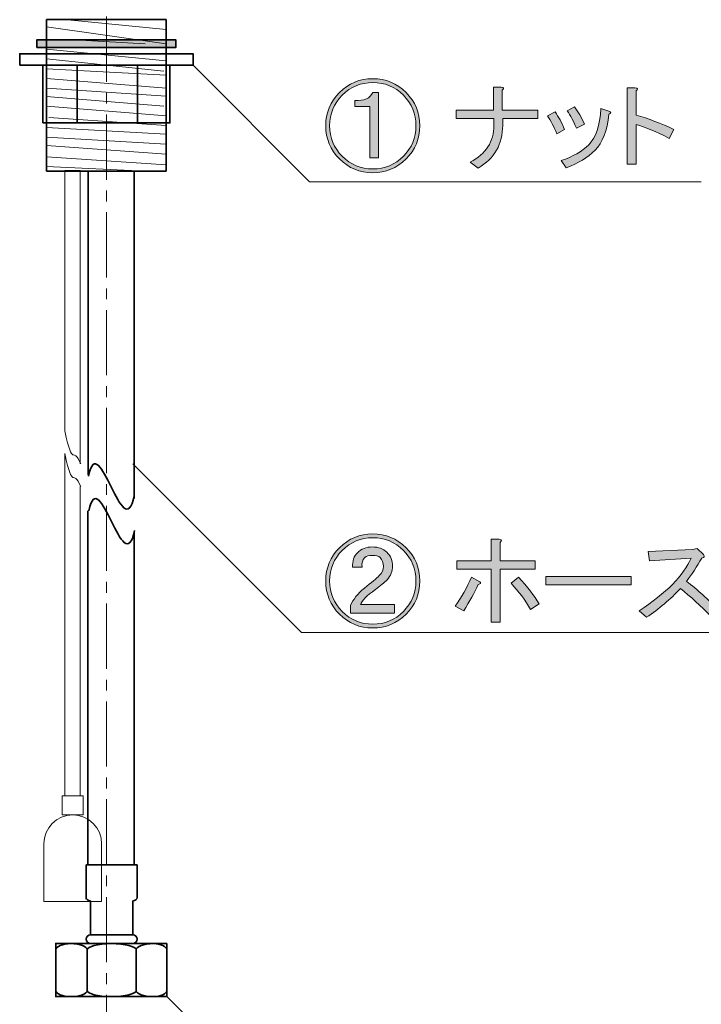
# Model space of a CAD drawing. Units: inches. Extents: x -3 to 300, y -213 to 3.
# Drawn here: x 193 to 237, y -175 to -111 of the extents above; entities that cross this region are included whole.
import ezdxf

# ---------------------------------------------------------------- set-up
doc = ezdxf.new("R2010")
doc.units = ezdxf.units.IN
doc.header["$MEASUREMENT"] = 0
doc.linetypes.add('AI-Linetype-1', pattern=[6.35, 4.233333, -0.705556, 0.705556, -0.705556])
doc.layers.add('レイヤー 1', color=7, linetype='Continuous')

# ---------------------------------------------------------------- blocks, each defined once
blk = doc.blocks.new('block 31')
at = {"layer": 'レイヤー 1'}
h = blk.add_hatch(color=7, dxfattribs=at)
h.dxf.hatch_style = 2
edge = h.paths.add_edge_path()
edge.add_spline(control_points=[(218.74, -117.512), (218.74, -118.355), (218.443, -119.074), (217.848, -119.67), (217.252, -120.265), (216.533, -120.562), (215.69, -120.562), (214.846, -120.562), (214.127, -120.265), (213.531, -119.67), (212.936, -119.074), (212.639, -118.355), (212.639, -117.512), (212.639, -116.668), (212.936, -115.949), (213.531, -115.354), (214.127, -114.758), (214.846, -114.461), (215.69, -114.461), (216.533, -114.461), (217.252, -114.758), (217.848, -115.354), (218.443, -115.949), (218.74, -116.668), (218.74, -117.512)], knot_values=[0, 0, 0, 0, 1, 1, 1, 2, 2, 2, 3, 3, 3, 4, 4, 4, 5, 5, 5, 6, 6, 6, 7, 7, 7, 8, 8, 8, 8], degree=3, periodic=1)
edge = h.paths.add_edge_path()
edge.add_spline(control_points=[(218.492, -117.512), (218.492, -116.734), (218.22, -116.073), (217.674, -115.527), (217.128, -114.981), (216.467, -114.709), (215.69, -114.709), (214.912, -114.709), (214.251, -114.981), (213.705, -115.527), (213.159, -116.073), (212.887, -116.734), (212.887, -117.512), (212.887, -118.289), (213.159, -118.95), (213.705, -119.496), (214.251, -120.042), (214.912, -120.314), (215.69, -120.314), (216.467, -120.314), (217.128, -120.042), (217.674, -119.496), (218.22, -118.95), (218.492, -118.289), (218.492, -117.512)], knot_values=[0, 0, 0, 0, 1, 1, 1, 2, 2, 2, 3, 3, 3, 4, 4, 4, 5, 5, 5, 6, 6, 6, 7, 7, 7, 8, 8, 8, 8], degree=3, periodic=1)
edge = h.paths.add_edge_path()
edge.add_spline(control_points=[(216.062, -115.354), (216.062, -115.354), (216.062, -119.595), (216.062, -119.595), (216.062, -119.595), (215.491, -119.595), (215.491, -119.595), (215.491, -119.595), (215.491, -116.271), (215.491, -116.271), (215.491, -116.271), (214.524, -116.271), (214.524, -116.271), (214.524, -116.271), (214.524, -115.874), (214.524, -115.874), (215.135, -115.908), (215.524, -115.734), (215.69, -115.354), (215.69, -115.354), (216.062, -115.354), (216.062, -115.354)], knot_values=[0, 0, 0, 0, 1, 1, 1, 2, 2, 2, 3, 3, 3, 4, 4, 4, 5, 5, 5, 6, 6, 6, 7, 7, 7, 7], degree=3, periodic=1)
h = blk.add_hatch(color=7, dxfattribs=at)
h.dxf.hatch_style = 2
edge = h.paths.add_edge_path()
edge.add_spline(control_points=[(224.098, -116.495), (224.098, -116.495), (226.405, -116.495), (226.405, -116.495), (226.405, -116.495), (226.405, -117.04), (226.405, -117.04), (226.405, -117.04), (224.123, -117.04), (224.123, -117.04), (224.123, -117.04), (224.123, -117.487), (224.123, -117.487), (224.123, -118.711), (223.594, -119.636), (222.536, -120.265), (222.536, -120.265), (222.015, -119.868), (222.015, -119.868), (223.04, -119.339), (223.553, -118.545), (223.553, -117.487), (223.553, -117.487), (223.553, -117.04), (223.553, -117.04), (223.553, -117.04), (221.097, -117.04), (221.097, -117.04), (221.097, -117.04), (221.097, -116.495), (221.097, -116.495), (221.097, -116.495), (223.528, -116.495), (223.528, -116.495), (223.528, -116.495), (223.528, -115.006), (223.528, -115.006), (223.528, -115.006), (224.024, -115.006), (224.024, -115.006), (224.206, -115.023), (224.231, -115.089), (224.098, -115.205), (224.098, -115.205), (224.098, -116.495), (224.098, -116.495)], knot_values=[0, 0, 0, 0, 1, 1, 1, 2, 2, 2, 3, 3, 3, 4, 4, 4, 5, 5, 5, 6, 6, 6, 7, 7, 7, 8, 8, 8, 9, 9, 9, 10, 10, 10, 11, 11, 11, 12, 12, 12, 13, 13, 13, 14, 14, 14, 15, 15, 15, 15], degree=3, periodic=1)
h = blk.add_hatch(color=7, dxfattribs=at)
h.dxf.hatch_style = 2
edge = h.paths.add_edge_path()
edge.add_spline(control_points=[(235.236, -117.76), (235.236, -117.76), (234.938, -118.33), (234.938, -118.33), (234.061, -117.884), (233.342, -117.586), (232.78, -117.437), (232.78, -117.437), (232.78, -120.017), (232.78, -120.017), (232.78, -120.017), (232.209, -120.017), (232.209, -120.017), (232.209, -120.017), (232.209, -115.056), (232.209, -115.056), (232.209, -115.056), (232.706, -115.056), (232.706, -115.056), (232.904, -115.072), (232.929, -115.139), (232.78, -115.254), (232.78, -115.254), (232.78, -116.817), (232.78, -116.817), (233.59, -117.049), (234.408, -117.363), (235.236, -117.76)], knot_values=[0, 0, 0, 0, 1, 1, 1, 2, 2, 2, 3, 3, 3, 4, 4, 4, 5, 5, 5, 6, 6, 6, 7, 7, 7, 8, 8, 8, 9, 9, 9, 9], degree=3, periodic=1)
h = blk.add_hatch(color=7, dxfattribs=at)
h.dxf.hatch_style = 2
edge = h.paths.add_edge_path()
edge.add_spline(control_points=[(227.025, -116.867), (227.025, -116.867), (227.521, -116.619), (227.521, -116.619), (227.753, -116.933), (227.959, -117.313), (228.141, -117.76), (228.141, -117.76), (227.645, -118.032), (227.645, -118.032), (227.447, -117.57), (227.24, -117.181), (227.025, -116.867)], knot_values=[0, 0, 0, 0, 1, 1, 1, 2, 2, 2, 3, 3, 3, 4, 4, 4, 4], degree=3, periodic=1)
edge = h.paths.add_edge_path()
edge.add_spline(control_points=[(230.126, -119.099), (229.646, -119.579), (229.018, -119.959), (228.241, -120.24), (228.241, -120.24), (227.918, -119.769), (227.918, -119.769), (228.679, -119.521), (229.274, -119.182), (229.704, -118.752), (230.167, -118.289), (230.432, -117.503), (230.498, -116.395), (230.498, -116.395), (231.019, -116.569), (231.019, -116.569), (231.168, -116.619), (231.168, -116.685), (231.019, -116.767), (230.903, -117.843), (230.605, -118.619), (230.126, -119.099)], knot_values=[0, 0, 0, 0, 1, 1, 1, 2, 2, 2, 3, 3, 3, 4, 4, 4, 5, 5, 5, 6, 6, 6, 7, 7, 7, 7], degree=3, periodic=1)
edge = h.paths.add_edge_path()
edge.add_spline(control_points=[(228.315, -116.544), (228.315, -116.544), (228.786, -116.296), (228.786, -116.296), (229.034, -116.61), (229.249, -116.982), (229.431, -117.412), (229.431, -117.412), (228.91, -117.66), (228.91, -117.66), (228.712, -117.214), (228.514, -116.842), (228.315, -116.544)], knot_values=[0, 0, 0, 0, 1, 1, 1, 2, 2, 2, 3, 3, 3, 4, 4, 4, 4], degree=3, periodic=1)
at = {"layer": 'レイヤー 1', "lineweight": 0}
for points, knots in [([(218.74, -117.512), (218.74, -118.355), (218.443, -119.074), (217.848, -119.67), (217.252, -120.265), (216.533, -120.562), (215.69, -120.562), (214.846, -120.562), (214.127, -120.265), (213.531, -119.67), (212.936, -119.074), (212.639, -118.355), (212.639, -117.512), (212.639, -116.668), (212.936, -115.949), (213.531, -115.354), (214.127, -114.758), (214.846, -114.461), (215.69, -114.461), (216.533, -114.461), (217.252, -114.758), (217.848, -115.354), (218.443, -115.949), (218.74, -116.668), (218.74, -117.512)], [0, 0, 0, 0, 1, 1, 1, 2, 2, 2, 3, 3, 3, 4, 4, 4, 5, 5, 5, 6, 6, 6, 7, 7, 7, 8, 8, 8, 8]), ([(218.492, -117.512), (218.492, -116.734), (218.22, -116.073), (217.674, -115.527), (217.128, -114.981), (216.467, -114.709), (215.69, -114.709), (214.912, -114.709), (214.251, -114.981), (213.705, -115.527), (213.159, -116.073), (212.887, -116.734), (212.887, -117.512), (212.887, -118.289), (213.159, -118.95), (213.705, -119.496), (214.251, -120.042), (214.912, -120.314), (215.69, -120.314), (216.467, -120.314), (217.128, -120.042), (217.674, -119.496), (218.22, -118.95), (218.492, -118.289), (218.492, -117.512)], [0, 0, 0, 0, 1, 1, 1, 2, 2, 2, 3, 3, 3, 4, 4, 4, 5, 5, 5, 6, 6, 6, 7, 7, 7, 8, 8, 8, 8]), ([(224.098, -116.495), (224.098, -116.495), (226.405, -116.495), (226.405, -116.495), (226.405, -116.495), (226.405, -117.04), (226.405, -117.04), (226.405, -117.04), (224.123, -117.04), (224.123, -117.04), (224.123, -117.04), (224.123, -117.487), (224.123, -117.487), (224.123, -118.711), (223.594, -119.636), (222.536, -120.265), (222.536, -120.265), (222.015, -119.868), (222.015, -119.868), (223.04, -119.339), (223.553, -118.545), (223.553, -117.487), (223.553, -117.487), (223.553, -117.04), (223.553, -117.04), (223.553, -117.04), (221.097, -117.04), (221.097, -117.04), (221.097, -117.04), (221.097, -116.495), (221.097, -116.495), (221.097, -116.495), (223.528, -116.495), (223.528, -116.495), (223.528, -116.495), (223.528, -115.006), (223.528, -115.006), (223.528, -115.006), (224.024, -115.006), (224.024, -115.006), (224.206, -115.023), (224.231, -115.089), (224.098, -115.205), (224.098, -115.205), (224.098, -116.495), (224.098, -116.495)], [0, 0, 0, 0, 1, 1, 1, 2, 2, 2, 3, 3, 3, 4, 4, 4, 5, 5, 5, 6, 6, 6, 7, 7, 7, 8, 8, 8, 9, 9, 9, 10, 10, 10, 11, 11, 11, 12, 12, 12, 13, 13, 13, 14, 14, 14, 15, 15, 15, 15]), ([(216.062, -115.354), (216.062, -115.354), (216.062, -119.595), (216.062, -119.595), (216.062, -119.595), (215.491, -119.595), (215.491, -119.595), (215.491, -119.595), (215.491, -116.271), (215.491, -116.271), (215.491, -116.271), (214.524, -116.271), (214.524, -116.271), (214.524, -116.271), (214.524, -115.874), (214.524, -115.874), (215.135, -115.908), (215.524, -115.734), (215.69, -115.354), (215.69, -115.354), (216.062, -115.354), (216.062, -115.354)], [0, 0, 0, 0, 1, 1, 1, 2, 2, 2, 3, 3, 3, 4, 4, 4, 5, 5, 5, 6, 6, 6, 7, 7, 7, 7]), ([(235.236, -117.76), (235.236, -117.76), (234.938, -118.33), (234.938, -118.33), (234.061, -117.884), (233.342, -117.586), (232.78, -117.437), (232.78, -117.437), (232.78, -120.017), (232.78, -120.017), (232.78, -120.017), (232.209, -120.017), (232.209, -120.017), (232.209, -120.017), (232.209, -115.056), (232.209, -115.056), (232.209, -115.056), (232.706, -115.056), (232.706, -115.056), (232.904, -115.072), (232.929, -115.139), (232.78, -115.254), (232.78, -115.254), (232.78, -116.817), (232.78, -116.817), (233.59, -117.049), (234.408, -117.363), (235.236, -117.76)], [0, 0, 0, 0, 1, 1, 1, 2, 2, 2, 3, 3, 3, 4, 4, 4, 5, 5, 5, 6, 6, 6, 7, 7, 7, 8, 8, 8, 9, 9, 9, 9]), ([(228.315, -116.544), (228.315, -116.544), (228.786, -116.296), (228.786, -116.296), (229.034, -116.61), (229.249, -116.982), (229.431, -117.412), (229.431, -117.412), (228.91, -117.66), (228.91, -117.66), (228.712, -117.214), (228.514, -116.842), (228.315, -116.544)], [0, 0, 0, 0, 1, 1, 1, 2, 2, 2, 3, 3, 3, 4, 4, 4, 4]), ([(227.025, -116.867), (227.025, -116.867), (227.521, -116.619), (227.521, -116.619), (227.753, -116.933), (227.959, -117.313), (228.141, -117.76), (228.141, -117.76), (227.645, -118.032), (227.645, -118.032), (227.447, -117.57), (227.24, -117.181), (227.025, -116.867)], [0, 0, 0, 0, 1, 1, 1, 2, 2, 2, 3, 3, 3, 4, 4, 4, 4]), ([(230.126, -119.099), (229.646, -119.579), (229.018, -119.959), (228.241, -120.24), (228.241, -120.24), (227.918, -119.769), (227.918, -119.769), (228.679, -119.521), (229.274, -119.182), (229.704, -118.752), (230.167, -118.289), (230.432, -117.503), (230.498, -116.395), (230.498, -116.395), (231.019, -116.569), (231.019, -116.569), (231.168, -116.619), (231.168, -116.685), (231.019, -116.767), (230.903, -117.843), (230.605, -118.619), (230.126, -119.099)], [0, 0, 0, 0, 1, 1, 1, 2, 2, 2, 3, 3, 3, 4, 4, 4, 5, 5, 5, 6, 6, 6, 7, 7, 7, 7])]:
    blk.add_open_spline(points, degree=3, knots=knots, dxfattribs=at)
blk = doc.blocks.new('block 32')
at = {"layer": 'レイヤー 1'}
h = blk.add_hatch(color=7, dxfattribs=at)
h.dxf.hatch_style = 2
edge = h.paths.add_edge_path()
edge.add_spline(control_points=[(218.74, -147.061), (218.74, -147.904), (218.443, -148.623), (217.848, -149.219), (217.252, -149.814), (216.533, -150.112), (215.69, -150.112), (214.846, -150.112), (214.127, -149.814), (213.531, -149.219), (212.936, -148.623), (212.639, -147.904), (212.639, -147.061), (212.639, -146.217), (212.936, -145.498), (213.531, -144.903), (214.127, -144.307), (214.846, -144.01), (215.69, -144.01), (216.533, -144.01), (217.252, -144.307), (217.848, -144.903), (218.443, -145.498), (218.74, -146.217), (218.74, -147.061)], knot_values=[0, 0, 0, 0, 1, 1, 1, 2, 2, 2, 3, 3, 3, 4, 4, 4, 5, 5, 5, 6, 6, 6, 7, 7, 7, 8, 8, 8, 8], degree=3, periodic=1)
edge = h.paths.add_edge_path()
edge.add_spline(control_points=[(218.492, -147.061), (218.492, -146.284), (218.22, -145.622), (217.674, -145.076), (217.128, -144.531), (216.467, -144.258), (215.69, -144.258), (214.912, -144.258), (214.251, -144.531), (213.705, -145.076), (213.159, -145.622), (212.887, -146.284), (212.887, -147.061), (212.887, -147.838), (213.159, -148.499), (213.705, -149.045), (214.251, -149.591), (214.912, -149.864), (215.69, -149.864), (216.467, -149.864), (217.128, -149.591), (217.674, -149.045), (218.22, -148.499), (218.492, -147.838), (218.492, -147.061)], knot_values=[0, 0, 0, 0, 1, 1, 1, 2, 2, 2, 3, 3, 3, 4, 4, 4, 5, 5, 5, 6, 6, 6, 7, 7, 7, 8, 8, 8, 8], degree=3, periodic=1)
edge = h.paths.add_edge_path()
edge.add_spline(control_points=[(216.632, -146.986), (216.434, -147.169), (216.177, -147.375), (215.863, -147.606), (215.301, -148.02), (214.978, -148.351), (214.896, -148.599), (214.896, -148.599), (217.103, -148.599), (217.103, -148.599), (217.103, -148.599), (217.103, -149.144), (217.103, -149.144), (217.103, -149.144), (214.251, -149.144), (214.251, -149.144), (214.251, -149.144), (214.251, -148.648), (214.251, -148.648), (214.416, -148.251), (214.714, -147.879), (215.144, -147.532), (215.606, -147.169), (215.929, -146.896), (216.111, -146.714), (216.293, -146.549), (216.384, -146.341), (216.384, -146.093), (216.384, -145.879), (216.31, -145.697), (216.161, -145.548), (216.062, -145.448), (215.896, -145.399), (215.665, -145.399), (215.433, -145.399), (215.268, -145.448), (215.169, -145.548), (215.02, -145.697), (214.962, -145.904), (214.995, -146.168), (214.995, -146.168), (214.375, -146.168), (214.375, -146.168), (214.358, -145.771), (214.465, -145.457), (214.697, -145.225), (214.945, -144.977), (215.268, -144.853), (215.665, -144.853), (216.062, -144.853), (216.375, -144.969), (216.607, -145.2), (216.855, -145.448), (216.979, -145.746), (216.979, -146.093), (216.979, -146.424), (216.864, -146.722), (216.632, -146.986)], knot_values=[0, 0, 0, 0, 1, 1, 1, 2, 2, 2, 3, 3, 3, 4, 4, 4, 5, 5, 5, 6, 6, 6, 7, 7, 7, 8, 8, 8, 9, 9, 9, 10, 10, 10, 11, 11, 11, 12, 12, 12, 13, 13, 13, 14, 14, 14, 15, 15, 15, 16, 16, 16, 17, 17, 17, 18, 18, 18, 19, 19, 19, 19], degree=3, periodic=1)
h = blk.add_hatch(color=7, dxfattribs=at)
h.dxf.hatch_style = 2
edge = h.paths.add_edge_path()
edge.add_spline(control_points=[(221.593, -148.996), (221.593, -148.996), (221.047, -148.698), (221.047, -148.698), (221.46, -148.103), (221.808, -147.474), (222.089, -146.813), (222.089, -146.813), (222.635, -147.11), (222.635, -147.11), (222.734, -147.193), (222.701, -147.251), (222.536, -147.284), (222.288, -147.83), (221.973, -148.4), (221.593, -148.996)], knot_values=[0, 0, 0, 0, 1, 1, 1, 2, 2, 2, 3, 3, 3, 4, 4, 4, 5, 5, 5, 5], degree=3, periodic=1)
edge = h.paths.add_edge_path()
edge.add_spline(control_points=[(223.379, -144.357), (223.379, -144.357), (223.9, -144.357), (223.9, -144.357), (224.082, -144.39), (224.098, -144.456), (223.949, -144.556), (223.949, -144.556), (223.949, -145.746), (223.949, -145.746), (223.949, -145.746), (226.231, -145.746), (226.231, -145.746), (226.231, -145.746), (226.231, -146.292), (226.231, -146.292), (226.231, -146.292), (223.949, -146.292), (223.949, -146.292), (223.949, -146.292), (223.949, -149.74), (223.949, -149.74), (223.949, -149.74), (223.379, -149.74), (223.379, -149.74), (223.379, -149.74), (223.379, -146.292), (223.379, -146.292), (223.379, -146.292), (221.147, -146.292), (221.147, -146.292), (221.147, -146.292), (221.147, -145.746), (221.147, -145.746), (221.147, -145.746), (223.379, -145.746), (223.379, -145.746), (223.379, -145.746), (223.379, -144.357), (223.379, -144.357)], knot_values=[0, 0, 0, 0, 1, 1, 1, 2, 2, 2, 3, 3, 3, 4, 4, 4, 5, 5, 5, 6, 6, 6, 7, 7, 7, 8, 8, 8, 9, 9, 9, 10, 10, 10, 11, 11, 11, 12, 12, 12, 13, 13, 13, 13], degree=3, periodic=1)
edge = h.paths.add_edge_path()
edge.add_spline(control_points=[(225.934, -148.921), (225.587, -148.31), (225.165, -147.739), (224.669, -147.21), (224.669, -147.21), (225.14, -146.813), (225.14, -146.813), (225.735, -147.441), (226.182, -148.02), (226.48, -148.549), (226.48, -148.549), (225.934, -148.921), (225.934, -148.921)], knot_values=[0, 0, 0, 0, 1, 1, 1, 2, 2, 2, 3, 3, 3, 4, 4, 4, 4], degree=3, periodic=1)
h = blk.add_hatch(color=7, dxfattribs=at)
h.dxf.hatch_style = 2
edge = h.paths.add_edge_path()
edge.add_spline(control_points=[(238.163, -148.971), (238.163, -148.971), (237.666, -149.392), (237.666, -149.392), (236.972, -148.665), (236.302, -148.053), (235.657, -147.557), (235.012, -148.251), (234.276, -148.872), (233.45, -149.417), (233.45, -149.417), (232.978, -148.996), (232.978, -148.996), (234.731, -147.855), (235.856, -146.714), (236.352, -145.573), (236.352, -145.573), (233.648, -145.746), (233.648, -145.746), (233.648, -145.746), (233.574, -145.151), (233.574, -145.151), (233.574, -145.151), (236.451, -145.027), (236.451, -145.027), (236.451, -145.027), (236.749, -144.952), (236.749, -144.952), (236.749, -144.952), (237.146, -145.349), (237.146, -145.349), (237.261, -145.465), (237.228, -145.539), (237.046, -145.573), (236.732, -146.118), (236.401, -146.623), (236.054, -147.086), (236.765, -147.631), (237.468, -148.26), (238.163, -148.971)], knot_values=[0, 0, 0, 0, 1, 1, 1, 2, 2, 2, 3, 3, 3, 4, 4, 4, 5, 5, 5, 6, 6, 6, 7, 7, 7, 8, 8, 8, 9, 9, 9, 10, 10, 10, 11, 11, 11, 12, 12, 12, 13, 13, 13, 13], degree=3, periodic=1)
h = blk.add_hatch(color=7, dxfattribs=at)
h.dxf.hatch_style = 2
h.paths.add_polyline_path([(226.926, -147.309), (226.926, -146.763), (232.457, -146.763), (232.457, -147.309)])
at = {"layer": 'レイヤー 1', "lineweight": 0}
blk.add_lwpolyline([(226.926, -147.309), (226.926, -146.763), (232.457, -146.763), (232.457, -147.309), (226.926, -147.309)], dxfattribs=at)
for points, knots in [([(218.74, -147.061), (218.74, -147.904), (218.443, -148.623), (217.848, -149.219), (217.252, -149.814), (216.533, -150.112), (215.69, -150.112), (214.846, -150.112), (214.127, -149.814), (213.531, -149.219), (212.936, -148.623), (212.639, -147.904), (212.639, -147.061), (212.639, -146.217), (212.936, -145.498), (213.531, -144.903), (214.127, -144.307), (214.846, -144.01), (215.69, -144.01), (216.533, -144.01), (217.252, -144.307), (217.848, -144.903), (218.443, -145.498), (218.74, -146.217), (218.74, -147.061)], [0, 0, 0, 0, 1, 1, 1, 2, 2, 2, 3, 3, 3, 4, 4, 4, 5, 5, 5, 6, 6, 6, 7, 7, 7, 8, 8, 8, 8]), ([(218.492, -147.061), (218.492, -146.284), (218.22, -145.622), (217.674, -145.076), (217.128, -144.531), (216.467, -144.258), (215.69, -144.258), (214.912, -144.258), (214.251, -144.531), (213.705, -145.076), (213.159, -145.622), (212.887, -146.284), (212.887, -147.061), (212.887, -147.838), (213.159, -148.499), (213.705, -149.045), (214.251, -149.591), (214.912, -149.864), (215.69, -149.864), (216.467, -149.864), (217.128, -149.591), (217.674, -149.045), (218.22, -148.499), (218.492, -147.838), (218.492, -147.061)], [0, 0, 0, 0, 1, 1, 1, 2, 2, 2, 3, 3, 3, 4, 4, 4, 5, 5, 5, 6, 6, 6, 7, 7, 7, 8, 8, 8, 8]), ([(223.379, -144.357), (223.379, -144.357), (223.9, -144.357), (223.9, -144.357), (224.082, -144.39), (224.098, -144.456), (223.949, -144.556), (223.949, -144.556), (223.949, -145.746), (223.949, -145.746), (223.949, -145.746), (226.231, -145.746), (226.231, -145.746), (226.231, -145.746), (226.231, -146.292), (226.231, -146.292), (226.231, -146.292), (223.949, -146.292), (223.949, -146.292), (223.949, -146.292), (223.949, -149.74), (223.949, -149.74), (223.949, -149.74), (223.379, -149.74), (223.379, -149.74), (223.379, -149.74), (223.379, -146.292), (223.379, -146.292), (223.379, -146.292), (221.147, -146.292), (221.147, -146.292), (221.147, -146.292), (221.147, -145.746), (221.147, -145.746), (221.147, -145.746), (223.379, -145.746), (223.379, -145.746), (223.379, -145.746), (223.379, -144.357), (223.379, -144.357)], [0, 0, 0, 0, 1, 1, 1, 2, 2, 2, 3, 3, 3, 4, 4, 4, 5, 5, 5, 6, 6, 6, 7, 7, 7, 8, 8, 8, 9, 9, 9, 10, 10, 10, 11, 11, 11, 12, 12, 12, 13, 13, 13, 13]), ([(216.632, -146.986), (216.434, -147.169), (216.177, -147.375), (215.863, -147.606), (215.301, -148.02), (214.978, -148.351), (214.896, -148.599), (214.896, -148.599), (217.103, -148.599), (217.103, -148.599), (217.103, -148.599), (217.103, -149.144), (217.103, -149.144), (217.103, -149.144), (214.251, -149.144), (214.251, -149.144), (214.251, -149.144), (214.251, -148.648), (214.251, -148.648), (214.416, -148.251), (214.714, -147.879), (215.144, -147.532), (215.606, -147.169), (215.929, -146.896), (216.111, -146.714), (216.293, -146.549), (216.384, -146.341), (216.384, -146.093), (216.384, -145.879), (216.31, -145.697), (216.161, -145.548), (216.062, -145.448), (215.896, -145.399), (215.665, -145.399), (215.433, -145.399), (215.268, -145.448), (215.169, -145.548), (215.02, -145.697), (214.962, -145.904), (214.995, -146.168), (214.995, -146.168), (214.375, -146.168), (214.375, -146.168), (214.358, -145.771), (214.465, -145.457), (214.697, -145.225), (214.945, -144.977), (215.268, -144.853), (215.665, -144.853), (216.062, -144.853), (216.375, -144.969), (216.607, -145.2), (216.855, -145.448), (216.979, -145.746), (216.979, -146.093), (216.979, -146.424), (216.864, -146.722), (216.632, -146.986)], [0, 0, 0, 0, 1, 1, 1, 2, 2, 2, 3, 3, 3, 4, 4, 4, 5, 5, 5, 6, 6, 6, 7, 7, 7, 8, 8, 8, 9, 9, 9, 10, 10, 10, 11, 11, 11, 12, 12, 12, 13, 13, 13, 14, 14, 14, 15, 15, 15, 16, 16, 16, 17, 17, 17, 18, 18, 18, 19, 19, 19, 19]), ([(238.163, -148.971), (238.163, -148.971), (237.666, -149.392), (237.666, -149.392), (236.972, -148.665), (236.302, -148.053), (235.657, -147.557), (235.012, -148.251), (234.276, -148.872), (233.45, -149.417), (233.45, -149.417), (232.978, -148.996), (232.978, -148.996), (234.731, -147.855), (235.856, -146.714), (236.352, -145.573), (236.352, -145.573), (233.648, -145.746), (233.648, -145.746), (233.648, -145.746), (233.574, -145.151), (233.574, -145.151), (233.574, -145.151), (236.451, -145.027), (236.451, -145.027), (236.451, -145.027), (236.749, -144.952), (236.749, -144.952), (236.749, -144.952), (237.146, -145.349), (237.146, -145.349), (237.261, -145.465), (237.228, -145.539), (237.046, -145.573), (236.732, -146.118), (236.401, -146.623), (236.054, -147.086), (236.765, -147.631), (237.468, -148.26), (238.163, -148.971)], [0, 0, 0, 0, 1, 1, 1, 2, 2, 2, 3, 3, 3, 4, 4, 4, 5, 5, 5, 6, 6, 6, 7, 7, 7, 8, 8, 8, 9, 9, 9, 10, 10, 10, 11, 11, 11, 12, 12, 12, 13, 13, 13, 13]), ([(221.593, -148.996), (221.593, -148.996), (221.047, -148.698), (221.047, -148.698), (221.46, -148.103), (221.808, -147.474), (222.089, -146.813), (222.089, -146.813), (222.635, -147.11), (222.635, -147.11), (222.734, -147.193), (222.701, -147.251), (222.536, -147.284), (222.288, -147.83), (221.973, -148.4), (221.593, -148.996)], [0, 0, 0, 0, 1, 1, 1, 2, 2, 2, 3, 3, 3, 4, 4, 4, 5, 5, 5, 5]), ([(225.934, -148.921), (225.587, -148.31), (225.165, -147.739), (224.669, -147.21), (224.669, -147.21), (225.14, -146.813), (225.14, -146.813), (225.735, -147.441), (226.182, -148.02), (226.48, -148.549), (226.48, -148.549), (225.934, -148.921), (225.934, -148.921)], [0, 0, 0, 0, 1, 1, 1, 2, 2, 2, 3, 3, 3, 4, 4, 4, 4])]:
    blk.add_open_spline(points, degree=3, knots=knots, dxfattribs=at)

msp = doc.modelspace()

# ---------------------------------------------------------------- hatches: boundary and pattern name
at = {"layer": 'レイヤー 1'}
h = msp.add_hatch(color=7, dxfattribs=at)
h.dxf.hatch_style = 2
h.paths.add_polyline_path([(193.89, -112.436), (202.903, -112.436), (202.903, -111.935), (193.89, -111.935)])

# ---------------------------------------------------------------- linework, layer by layer
at = {"layer": 'レイヤー 1', "color": 7, "linetype": 'AI-Linetype-1', "lineweight": 18}
msp.add_lwpolyline([(198.396, -178.163), (198.397, -38.257)], dxfattribs=at)
at = {"layer": 'レイヤー 1', "color": 7, "lineweight": 35}
for points in [[(194.522, -120.453), (202.272, -120.453), (202.272, -110.621), (194.522, -110.621), (194.522, -120.453)], [(193.89, -112.436), (202.903, -112.436), (202.903, -111.935), (193.89, -111.935), (193.89, -112.436)], [(192.772, -113.59), (204.022, -113.59), (204.022, -112.839), (192.772, -112.839), (192.772, -113.59)], [(194.272, -117.325), (202.522, -117.325), (202.522, -113.575), (194.272, -113.575), (194.272, -117.325)], [(196.51, -113.575), (196.51, -117.325)], [(200.419, -113.575), (200.419, -117.325)], [(197.214, -120.48), (197.214, -121.775)], [(200.212, -120.48), (200.212, -121.952)], [(197.214, -121.775), (197.214, -140.162)], [(200.212, -121.952), (200.212, -141.713)], [(197.203, -142.508), (197.203, -165.49)], [(200.212, -143.882), (200.212, -165.49)], [(200.393, -167.601), (200.393, -165.49), (197.094, -165.49), (197.094, -167.707)], [(197.37, -170.034), (197.37, -167.813)], [(200.116, -170.034), (200.116, -167.813)], [(202.312, -170.588), (195.114, -170.588), (195.114, -174.037), (202.312, -174.037), (202.312, -170.588)], [(197.157, -173.642), (197.157, -170.999)], [(200.336, -173.642), (200.336, -170.999)]]:
    msp.add_lwpolyline(points, dxfattribs=at)
at = {"layer": 'レイヤー 1', "color": 7, "lineweight": 18}
for points in [[(202.272, -112.201), (194.522, -111.093)], [(202.272, -111.272), (195.893, -110.636)], [(200.924, -112.201), (195.917, -111.907)], [(202.272, -113.307), (194.522, -112.542)], [(202.13, -113.962), (194.522, -113.177)], [(204.022, -113.59), (211.583, -121.152), (237.003, -121.152)], [(202.272, -114.235), (194.522, -113.812)], [(202.272, -115.082), (194.522, -114.447)], [(202.272, -115.591), (194.522, -115.082)], [(202.13, -116.24), (194.522, -115.615)], [(202.272, -116.865), (194.522, -116.24)], [(202.272, -117.501), (194.663, -116.987)], [(202.272, -118.06), (194.522, -117.622)], [(202.272, -118.706), (194.522, -118.258)], [(202.272, -119.353), (194.522, -118.794)], [(202.272, -120.059), (194.522, -119.528)], [(200.947, -120.457), (194.522, -120.163)], [(200.116, -139.46), (211.072, -150.415), (240.127, -150.415)], [(202.312, -174.037), (209.044, -180.769), (225.66, -180.769)]]:
    msp.add_lwpolyline(points, dxfattribs=at)
at = {"layer": 'レイヤー 1', "lineweight": 0}
for points in [[(193.89, -112.436), (202.903, -112.436), (202.903, -111.935), (193.89, -111.935), (193.89, -112.436)], [(192.772, -113.59), (204.022, -113.59), (204.022, -112.839), (192.772, -112.839), (192.772, -113.59)], [(194.272, -117.325), (202.522, -117.325), (202.522, -113.575), (194.272, -113.575), (194.272, -117.325)], [(196.51, -113.575), (196.51, -117.325)], [(200.419, -113.575), (200.419, -117.325)], [(197.214, -120.48), (197.214, -121.775)], [(200.212, -120.48), (200.212, -121.952)], [(197.214, -121.775), (197.214, -140.162)], [(200.212, -121.952), (200.212, -141.713)], [(197.203, -142.508), (197.203, -165.49)], [(200.212, -143.882), (200.212, -165.49)], [(195.532, -161.014), (196.898, -161.014), (196.898, -162.249), (195.532, -162.249), (195.532, -161.014)], [(200.393, -167.601), (200.393, -165.49), (197.094, -165.49), (197.094, -167.707)], [(197.37, -170.034), (197.37, -167.813)], [(200.116, -170.034), (200.116, -167.813)], [(202.312, -170.588), (195.114, -170.588), (195.114, -174.037), (202.312, -174.037), (202.312, -170.588)], [(197.157, -173.642), (197.157, -170.999)], [(200.336, -173.642), (200.336, -170.999)]]:
    msp.add_lwpolyline(points, dxfattribs=at)
at = {"layer": 'レイヤー 1', "color": 7, "lineweight": 9}
for points in [[(196.699, -139.46), (196.699, -120.412), (195.699, -120.412), (195.699, -137.325)], [(195.699, -138.794), (195.699, -161.014), (196.699, -161.014), (196.699, -140.929)], [(195.532, -161.014), (196.898, -161.014), (196.898, -162.249), (195.532, -162.249), (195.532, -161.014)]]:
    msp.add_lwpolyline(points, dxfattribs=at)
for points in [[(196.731, -139.46), (196.199, -138.199), (196.26, -139.848), (195.699, -137.325)], [(196.731, -140.929), (196.199, -139.668), (196.26, -141.316), (195.699, -138.794)]]:
    msp.add_open_spline(points, degree=3, dxfattribs=at)
at = {"layer": 'レイヤー 1', "lineweight": 0}
for points in [[(197.232, -140.255), (197.905, -137.021), (199.495, -144.919), (200.212, -141.536)], [(197.253, -142.508), (197.926, -139.275), (199.517, -147.172), (200.233, -143.789)], [(197.094, -167.601), (197.094, -167.718), (197.217, -167.813), (197.37, -167.813)], [(200.393, -167.601), (200.393, -167.718), (200.269, -167.813), (200.116, -167.813)], [(195.114, -170.999), (195.114, -170.78), (195.558, -170.603), (196.105, -170.603)], [(197.157, -170.999), (197.157, -170.78), (196.686, -170.603), (196.105, -170.603)], [(197.157, -170.999), (197.157, -170.78), (197.853, -170.603), (198.713, -170.603)], [(200.336, -170.999), (200.336, -170.78), (199.611, -170.603), (198.713, -170.603)], [(200.336, -170.999), (200.336, -170.78), (200.833, -170.603), (201.444, -170.603)], [(202.312, -170.999), (202.312, -170.78), (201.924, -170.603), (201.444, -170.603)], [(195.114, -173.641), (195.114, -173.86), (195.558, -174.037), (196.105, -174.037)], [(197.157, -173.642), (197.157, -173.86), (196.686, -174.037), (196.105, -174.037)], [(197.157, -173.642), (197.157, -173.86), (197.853, -174.037), (198.713, -174.037)], [(200.336, -173.642), (200.336, -173.86), (199.611, -174.037), (198.713, -174.037)], [(200.336, -173.642), (200.336, -173.86), (200.833, -174.037), (201.444, -174.037)], [(202.312, -173.642), (202.312, -173.86), (201.924, -174.037), (201.444, -174.037)]]:
    msp.add_open_spline(points, degree=3, dxfattribs=at)
at = {"layer": 'レイヤー 1', "color": 7, "lineweight": 35}
for points in [[(197.232, -140.255), (197.905, -137.021), (199.495, -144.919), (200.212, -141.536)], [(197.253, -142.508), (197.926, -139.275), (199.517, -147.172), (200.233, -143.789)], [(197.094, -167.601), (197.094, -167.718), (197.217, -167.813), (197.37, -167.813)], [(200.393, -167.601), (200.393, -167.718), (200.269, -167.813), (200.116, -167.813)], [(195.114, -170.999), (195.114, -170.78), (195.558, -170.603), (196.105, -170.603)], [(197.157, -170.999), (197.157, -170.78), (196.686, -170.603), (196.105, -170.603)], [(197.157, -170.999), (197.157, -170.78), (197.853, -170.603), (198.713, -170.603)], [(200.336, -170.999), (200.336, -170.78), (199.611, -170.603), (198.713, -170.603)], [(200.336, -170.999), (200.336, -170.78), (200.833, -170.603), (201.444, -170.603)], [(202.312, -170.999), (202.312, -170.78), (201.924, -170.603), (201.444, -170.603)], [(195.114, -173.641), (195.114, -173.86), (195.558, -174.037), (196.105, -174.037)], [(197.157, -173.642), (197.157, -173.86), (196.686, -174.037), (196.105, -174.037)], [(197.157, -173.642), (197.157, -173.86), (197.853, -174.037), (198.713, -174.037)], [(200.336, -173.642), (200.336, -173.86), (199.611, -174.037), (198.713, -174.037)], [(200.336, -173.642), (200.336, -173.86), (200.833, -174.037), (201.444, -174.037)], [(202.312, -173.642), (202.312, -173.86), (201.924, -174.037), (201.444, -174.037)]]:
    msp.add_open_spline(points, degree=3, dxfattribs=at)
at = {"layer": 'レイヤー 1', "lineweight": 0}
for points, knots in [([(194.34, -167.874), (194.34, -167.874), (194.34, -164.124), (194.34, -164.124), (194.34, -163.088), (195.179, -162.249), (196.215, -162.249), (197.251, -162.249), (198.09, -163.088), (198.09, -164.124), (198.09, -164.124), (198.09, -167.874), (198.09, -167.874), (198.09, -167.874), (194.34, -167.874), (194.34, -167.874)], [0, 0, 0, 0, 1, 1, 1, 2, 2, 2, 3, 3, 3, 4, 4, 4, 5, 5, 5, 5]), ([(200.393, -170.312), (200.393, -170.158), (200.269, -170.034), (200.116, -170.034), (200.116, -170.034), (197.37, -170.034), (197.37, -170.034), (197.217, -170.034), (197.094, -170.158), (197.094, -170.312), (197.094, -170.465), (197.217, -170.588), (197.37, -170.588), (197.37, -170.588), (200.116, -170.588), (200.116, -170.588), (200.269, -170.588), (200.393, -170.465), (200.393, -170.312)], [0, 0, 0, 0, 1, 1, 1, 2, 2, 2, 3, 3, 3, 4, 4, 4, 5, 5, 5, 6, 6, 6, 6])]:
    msp.add_open_spline(points, degree=3, knots=knots, dxfattribs=at)
at = {"layer": 'レイヤー 1', "color": 7, "lineweight": 9}
msp.add_open_spline([(194.34, -167.874), (194.34, -167.874), (194.34, -164.124), (194.34, -164.124), (194.34, -163.088), (195.179, -162.249), (196.215, -162.249), (197.251, -162.249), (198.09, -163.088), (198.09, -164.124), (198.09, -164.124), (198.09, -167.874), (198.09, -167.874), (198.09, -167.874), (194.34, -167.874), (194.34, -167.874)], degree=3, knots=[0, 0, 0, 0, 1, 1, 1, 2, 2, 2, 3, 3, 3, 4, 4, 4, 5, 5, 5, 5], dxfattribs=at)
at = {"layer": 'レイヤー 1', "color": 7, "lineweight": 35}
msp.add_open_spline([(200.393, -170.312), (200.393, -170.158), (200.269, -170.034), (200.116, -170.034), (200.116, -170.034), (197.37, -170.034), (197.37, -170.034), (197.217, -170.034), (197.094, -170.158), (197.094, -170.312), (197.094, -170.465), (197.217, -170.588), (197.37, -170.588), (197.37, -170.588), (200.116, -170.588), (200.116, -170.588), (200.269, -170.588), (200.393, -170.465), (200.393, -170.312)], degree=3, knots=[0, 0, 0, 0, 1, 1, 1, 2, 2, 2, 3, 3, 3, 4, 4, 4, 5, 5, 5, 6, 6, 6, 6], dxfattribs=at)

# ---------------------------------------------------------------- block references
at = {"layer": 'レイヤー 1'}
for name in ['block 31', 'block 32']:
    msp.add_blockref(name, (0, 0), dxfattribs=at)

doc.saveas('drawing.dxf')
